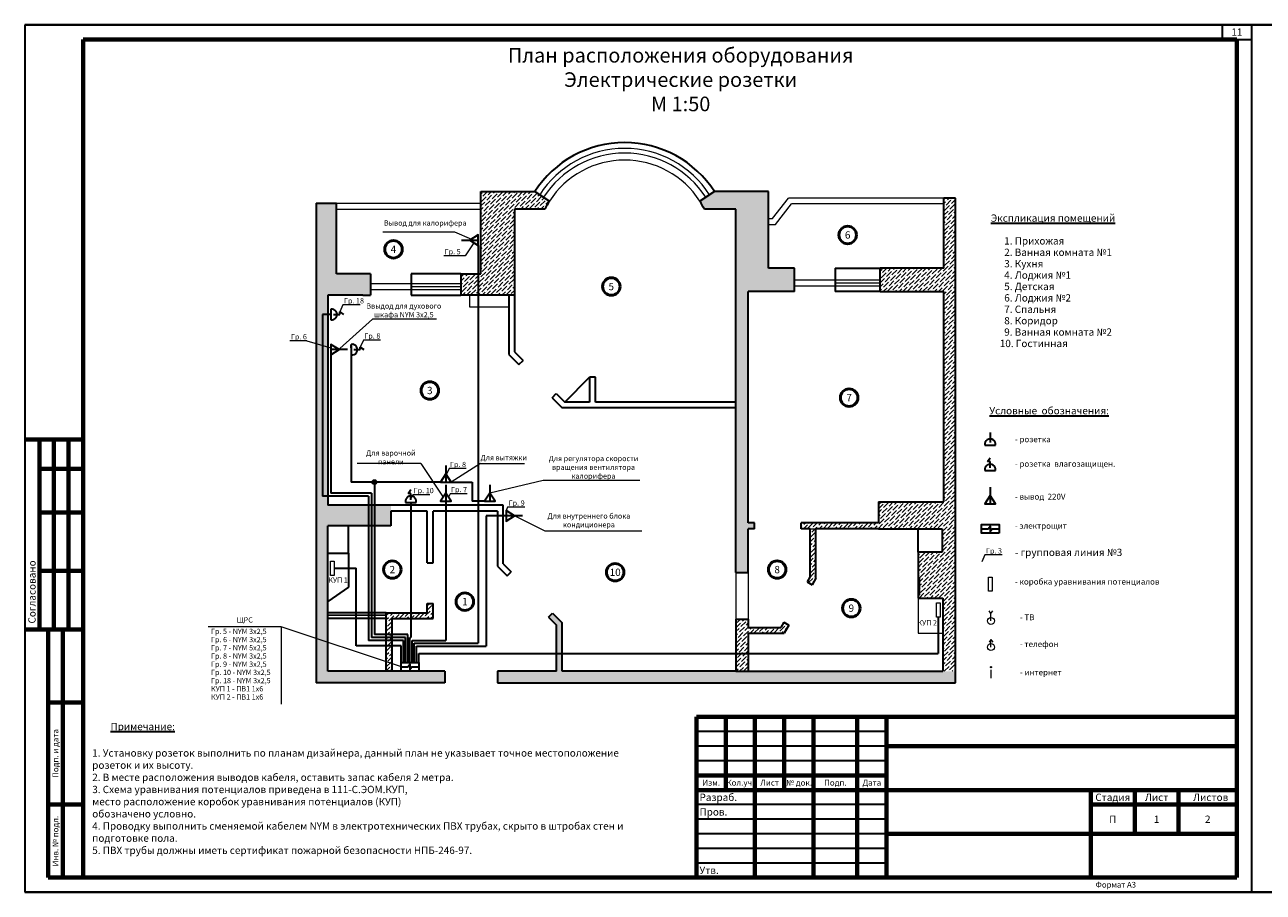
# Model space of a CAD drawing. Units: millimetres. Extents: x 2050691 to 7590786, y -964990 to 484464.
# Drawn here: x 4990305 to 5032705, y -842182 to -812482 of the extents above; entities that cross this region are included whole.
import ezdxf
from ezdxf.enums import TextEntityAlignment as Align

# ---------------------------------------------------------------- set-up
doc = ezdxf.new("R2010")
doc.units = ezdxf.units.MM
doc.linetypes.add('ACAD_ISO02W100', pattern=[15, 12, -3])
doc.layers.get('0').update_dxf_attribs({"lineweight": 50})
for name, color, linetype, lineweight in [('Electric power4', 3, 'Continuous', 30), ('защ.проводники', 84, 'ACAD_ISO02W100', 30), ('перег.', 7, 'Continuous', 30), ('стекло', 160, 'Continuous', 5), ('стены', 7, 'Continuous', 25), ('стены-1', 7, 'Continuous', 30), ('текст', 7, 'Continuous', 30), ('Форматка', 7, 'Continuous', 30), ('Шкаф', 30, 'Continuous', 30), ('шштриховка', 252, 'Continuous', 9), ('электрика', 7, 'Continuous', 18)]:
    doc.layers.add(name, color=color, linetype=linetype, lineweight=lineweight)
doc.layers.add('Lines', color=7, linetype='Continuous')
doc.styles.add('Arial', font='arial.ttf')
doc.styles.add('E', font='times.ttf', dxfattribs={"height": 250})
doc.styles.get("Standard").update_dxf_attribs({"font": 'arial.ttf'})
pattern_1 = [(45, (-5144623.44, 979807.79), (50.5139407, 185.2177825), [238.125, -47.625, 0, -47.625])]

# ---------------------------------------------------------------- blocks, each defined once
blk = doc.blocks.new('точка')
at = {"layer": 'Electric power4', "lineweight": 13, "ltscale": 10}
h = blk.add_hatch(color=256, dxfattribs=at)
edge = h.paths.add_edge_path()
edge.add_arc((0, 0), 80, 0, 360)
blk.add_circle((0, 0), 80, dxfattribs=at)
blk = doc.blocks.new('розетка влагост.')
at = {"layer": 'Electric power4', "lineweight": 35, "ltscale": 10}
for p, q in [((-90, 310), (0, 437)), ((-180, 0), (180, 0)), ((0, 310), (-90, 310)), ((0, 86), (0, 310))]:
    blk.add_line(p, q, dxfattribs=at)
blk.add_arc((0, 34), 183, 349.1791, 190.8209, dxfattribs=at)
blk = doc.blocks.new('розетка')
at = {"layer": 'Electric power4', "lineweight": 35, "ltscale": 10}
for p, q in [((0, 437), (0, 86)), ((-180, 0), (180, 0))]:
    blk.add_line(p, q, dxfattribs=at)
blk.add_arc((0, 34), 183, 349.1791, 190.8209, dxfattribs=at)
blk = doc.blocks.new('интернет')
at = {"layer": 'электрика'}
blk.add_line((0, 145), (0, 0), dxfattribs=at)
blk.add_circle((0, 189), 10, dxfattribs=at)
blk = doc.blocks.new('телефон')
at = {"layer": 'электрика'}
for p, q in [((0, 129), (-30, 86)), ((0, 129), (30, 86)), ((0, 0), (0, 129))]:
    blk.add_line(p, q, dxfattribs=at)
blk.add_circle((0, 0), 60, dxfattribs=at)
blk = doc.blocks.new('t')
at = {"layer": 'электрика'}
for p, q in [((0, 129), (-30, 171)), ((0, 129), (30, 171)), ((0, 0), (0, 129))]:
    blk.add_line(p, q, dxfattribs=at)
blk.add_circle((0, 0), 60, dxfattribs=at)

msp = doc.modelspace()

# ---------------------------------------------------------------- hatches: boundary and pattern name
at = {"layer": 'шштриховка', "lineweight": 13, "ltscale": 10}
h = msp.add_hatch(dxfattribs=at)
h.set_pattern_fill('ANSI36', color=256, scale=30, style=0)
h.set_pattern_definition(pattern_1)
h.paths.add_polyline_path([(5007072.935, -818794.698), (5008112.314, -818794.698, -0.025965862), (5008269.867, -818519.147), (5007765.156, -818194.698), (5005922.314, -818194.698), (5005922.314, -821014.698), (5005232.935, -821014.698), (5005232.935, -821744.709), (5007072.935, -821744.709)])
h = msp.add_hatch(dxfattribs=at)
h.set_pattern_fill('ANSI36', color=256, scale=30, style=0)
h.set_pattern_definition(pattern_1)
h.paths.add_polyline_path([(5015072.314, -821614.698), (5016662.314, -821614.698), (5016662.314, -820814.698), (5015762.314, -820814.698), (5015762.314, -818194.698), (5013919.472, -818194.698), (5013414.761, -818519.147, -0.025965862), (5013572.314, -818794.698), (5014652.314, -818794.698), (5014652.314, -831234.698), (5015072.314, -831234.698), (5015072.314, -829734.698), (5015282.314, -829734.698), (5015282.314, -829534.698), (5015072.314, -829534.698)])
at = {"layer": 'шштриховка', "lineweight": 9}
h = msp.add_hatch(dxfattribs=at)
h.set_pattern_fill('ANSI36', color=256, scale=30, style=0)
h.set_pattern_definition([(45, (3832835.61, -1182553.09), (50.513941, 185.2177825), [238.125, -47.625, 0, -47.625])])
h.paths.add_polyline_path([(5004682.314, -835014.698), (5000282.935, -835014.698), (5000282.935, -818594.698), (5000982.314, -818594.698), (5000982.314, -818794.698), (5000982.314, -821014.698), (5002142.935, -821014.698), (5002142.935, -821744.709), (5001882.935, -821744.709), (5000682.935, -821744.709), (5000682.935, -828934.709), (5002842.935, -828934.709), (5002842.935, -829634.709), (5000682.935, -829634.709), (5000682.935, -834614.698), (5004682.314, -834614.698)])
at = {"layer": 'шштриховка', "lineweight": 13, "ltscale": 10}
h = msp.add_hatch(dxfattribs=at)
h.set_pattern_fill('ANSI36', color=256, scale=30, style=0)
h.set_pattern_definition(pattern_1)
h.paths.add_polyline_path([(5022172.314, -818414.698), (5021772.314, -818414.698), (5021772.314, -818614.698), (5021772.314, -820814.698), (5019592.314, -820814.698), (5019592.314, -821614.698), (5021772.314, -821614.698), (5022172.314, -821614.698)])
h = msp.add_hatch(dxfattribs=at)
h.set_pattern_fill('ANSI36', color=256, scale=30, style=0)
h.set_pattern_definition(pattern_1)
h.paths.add_polyline_path([(5022172.314, -821614.698), (5021772.314, -821614.698), (5021772.314, -828814.698), (5022172.314, -828814.698)])
h = msp.add_hatch(dxfattribs=at)
h.set_pattern_fill('ANSI36', color=256, scale=30, style=0)
h.set_pattern_definition(pattern_1)
h.paths.add_polyline_path([(5016882.314, -829534.698), (5019532.314, -829534.698), (5019532.314, -828814.698), (5022172.314, -828814.698), (5022172.314, -829734.698), (5016882.314, -829734.698)])
h = msp.add_hatch(dxfattribs=at)
h.set_pattern_fill('ANSI36', color=256, scale=30, style=0)
h.set_pattern_definition(pattern_1)
h.paths.add_polyline_path([(5017392.314, -829734.698), (5017192.314, -829734.698), (5017192.314, -831374.698), (5017090.019, -831551.877), (5017176.622, -831601.877), (5017263.224, -831651.877), (5017392.314, -831428.287)])
h = msp.add_hatch(dxfattribs=at)
h.set_pattern_fill('ANSI36', color=256, scale=30, style=0)
h.set_pattern_definition(pattern_1)
h.paths.add_polyline_path([(5022172.314, -829734.698), (5021712.314, -829734.698), (5021712.314, -830534.698), (5020892.314, -830534.698), (5020892.314, -831414.698), (5020932.314, -831414.698), (5020932.314, -832014.698), (5020892.314, -832014.698), (5020892.314, -832114.698), (5021732.314, -832114.698), (5021732.314, -834614.698), (5022172.314, -834614.698)])
at = {"layer": 'шштриховка', "lineweight": 9}
h = msp.add_hatch(dxfattribs=at)
h.set_pattern_fill('ANSI36', color=256, scale=30, style=0)
h.set_pattern_definition([(45, (3832835.61, -1135334.67), (50.513941, 185.2177825), [238.125, -47.625, 0, -47.625])])
h.paths.add_polyline_path([(5004282.314, -832301.715), (5004182.314, -832301.715), (5004082.314, -832301.715), (5004082.314, -832614.698), (5002683.21, -832614.698), (5002683.21, -834614.698), (5002883.21, -834614.698), (5002883.21, -832814.698), (5004282.314, -832814.698)])
at = {"layer": 'шштриховка', "lineweight": 13, "ltscale": 10}
h = msp.add_hatch(dxfattribs=at)
h.set_pattern_fill('ANSI36', color=256, scale=30, style=0)
h.set_pattern_definition(pattern_1)
h.paths.add_polyline_path([(5022172.314, -835014.698), (5022172.314, -834614.698), (5021732.314, -834614.698), (5014652.314, -834614.698), (5008706.932, -834614.698), (5008706.932, -832956.331), (5008373.076, -832622.475), (5008231.655, -832763.896), (5008506.932, -833039.174), (5008506.932, -834614.698), (5006492.314, -834614.698), (5006492.314, -835014.698)])
h = msp.add_hatch(dxfattribs=at)
h.set_pattern_fill('ANSI36', color=256, scale=30, style=0)
h.set_pattern_definition(pattern_1)
h.paths.add_polyline_path([(5014652.314, -834614.698), (5015072.314, -834614.698), (5015072.314, -833314.698), (5016303.195, -833314.698), (5016463.224, -833037.518), (5016290.019, -832937.518), (5016187.725, -833114.698), (5015072.314, -833114.698), (5015072.314, -832834.698), (5014652.314, -832834.698)])

# ---------------------------------------------------------------- linework, layer by layer
at = {"color": 7}
for centre in [(5018476.535, -819679.194), (5002926.832, -820168.632), (5010384.664, -821444.996), (5004171.214, -825004.005), (5018527.121, -825247.378), (5002888.05, -831135.393), (5010517.348, -831226.712), (5016063.346, -831134.701), (5005371.339, -832233.586), (5018601.928, -832456.107)]:
    msp.add_circle(centre, 299.231, dxfattribs=at)
at = {"layer": 'Electric power4', "lineweight": 35, "ltscale": 10}
for p, q in [((5005256.093, -819857.72, -35875.273), (5005822.314, -819857.72, -35875.273)), ((5005822.314, -820037.72, -35875.273), (5005822.314, -833658.835, -35875.273)), ((5000782.935, -822401.451, -35875.273), (5000494.623, -822401.451, -35875.273)), ((5000494.623, -822401.451, -35875.273), (5000494.623, -828620.874, -35875.273)), ((5001349.154, -823604.708, -71750.547), (5000782.933, -823604.708, -71750.547)), ((5000782.935, -823784.709, -35875.273), (5000782.935, -828520.874, -35875.273)), ((5001480.663, -823544.709, -35875.273), (5001480.663, -823424.709, -35875.273)), ((5001480.663, -823784.709, -35875.273), (5001480.663, -828138.88, -35875.273)), ((5004722.935, -827572.66, -35875.273), (5004722.935, -828138.88, -35875.273)), ((5004542.935, -828138.88, -35875.273), (5001480.663, -828138.88, -35875.273)), ((5002275.609, -828138.88, -35875.273), (5002275.609, -833358.835, -35875.273)), ((5004722.935, -828231.862, -35875.273), (5004722.935, -828798.083, -35875.273)), ((5004902.935, -828138.88, -35875.273), (5005622.639, -828138.88, -35875.273)), ((5005622.639, -828138.88, -35875.273), (5005622.639, -828798.083, -35875.273)), ((5006227.193, -828231.862, -35875.273), (5006227.193, -828798.083, -35875.273)), ((5023358.651, -828315.499), (5023358.651, -828881.719)), ((5002075.609, -828620.874, -35875.273), (5000494.623, -828620.874, -35875.273)), ((5002175.609, -828520.874, -35875.273), (5000782.935, -828520.874, -35875.273)), ((5002075.609, -828620.874, -35875.273), (5002075.609, -833558.835, -35875.273)), ((5002175.609, -828520.874, -35875.273), (5002175.609, -833458.835, -35875.273)), ((5003522.935, -828834.709, -35875.273), (5003522.935, -833458.835, -35875.273)), ((5004722.935, -828798.083, -35875.273), (5004722.935, -833558.835, -35875.273)), ((5006047.193, -828798.083, -35875.273), (5005622.639, -828798.083, -35875.273)), ((5006783.585, -829295.271, -35875.273), (5006095.687, -829295.271, -35875.273)), ((5006095.687, -829295.271, -35875.273), (5006095.687, -833758.835, -35875.273)), ((5007349.806, -829295.271, -35875.273), (5006783.585, -829295.271, -35875.273)), ((5003266.851, -833558.835, -35875.273), (5002075.609, -833558.835, -35875.273)), ((5003341.851, -833458.835, -35875.273), (5002175.609, -833458.835, -35875.273)), ((5003416.851, -833358.835, -35875.273), (5002275.609, -833358.835, -35875.273)), ((5003266.851, -834314.698, -35875.273), (5003266.851, -833558.835, -35875.273)), ((5003341.851, -834314.698, -35875.273), (5003341.851, -833458.835, -35875.273)), ((5003416.851, -834314.698, -35875.273), (5003416.851, -833358.835, -35875.273)), ((5003491.851, -834314.698, -35875.273), (5003491.851, -833458.835, -35875.273)), ((5003491.851, -833458.835, -35875.273), (5003522.935, -833458.835, -35875.273)), ((5003566.851, -834314.698, -35875.273), (5003566.851, -833558.835, -35875.273)), ((5003566.851, -833558.835, -35875.273), (5004722.935, -833558.835, -35875.273)), ((5003641.851, -833658.835, -35875.273), (5005822.314, -833658.835, -35875.273)), ((5003641.851, -834314.698, -35875.273), (5003641.851, -833658.835, -35875.273)), ((5003716.851, -834314.698, -35875.273), (5003716.851, -833758.835, -35875.273)), ((5003716.851, -833758.835, -35875.273), (5006095.687, -833758.835, -35875.273))]:
    msp.add_line(p, q, dxfattribs=at)
for points, elevation in [([(5005539.204, -819857.72), (5005822.314, -820037.72), (5005822.314, -819677.72), (5005539.204, -819857.72)], -35875.273), ([(5001066.044, -823604.708), (5000782.933, -823424.708), (5000782.933, -823784.708), (5001066.044, -823604.708)], -71750.547), ([(5004722.935, -827855.77), (5004542.935, -828138.88), (5004902.935, -828138.88), (5004722.935, -827855.77)], -35875.273), ([(5004722.935, -828514.973), (5004542.935, -828798.083), (5004902.935, -828798.083), (5004722.935, -828514.973)], -35875.273), ([(5006227.193, -828514.973), (5006047.193, -828798.083), (5006407.193, -828798.083), (5006227.193, -828514.973)], -35875.273), ([(5007066.696, -829295.271), (5006783.585, -829115.271), (5006783.585, -829475.271), (5007066.696, -829295.271)], -35875.273)]:
    msp.add_lwpolyline(points, dxfattribs=dict(at, elevation=elevation))
msp.add_lwpolyline([(5023358.651, -828598.609), (5023178.651, -828881.719), (5023538.651, -828881.719), (5023358.651, -828598.609)], dxfattribs=at)
at = {"layer": 'Lines', "lineweight": 5}
for p, q in [((5002562.471, -819567.057, -17937.637), (5005012.873, -819567.057, -17937.637)), ((5005012.873, -819567.057, -17937.637), (5005602.035, -819817.772, -35875.273)), ((5005680.759, -819947.72, -35875.273), (5005382.855, -820394.113, -35994.06)), ((5005382.855, -820394.113, -35994.06), (5004651.232, -820394.113, -35994.06)), ((5001199.367, -822073.78, -35875.273), (5001092.813, -822311.451, -35875.273)), ((5001783.421, -822073.78, -35875.273), (5001199.367, -822073.78, -35875.273)), ((5002213.078, -822559.224, -35875.273), (5000971.676, -823664.709, -71750.547)), ((5004397.156, -822559.224, -35875.273), (5002213.078, -822559.224, -35875.273)), ((4999964.95, -823306.048, -35875.273), (4999380.896, -823306.048, -35875.273)), ((4999964.95, -823306.048, -35875.273), (5000782.935, -823544.709, -35875.273)), ((5001897.095, -823277.039, -35875.273), (5001790.541, -823514.709, -35875.273)), ((5002481.149, -823277.039, -35875.273), (5001897.095, -823277.039, -35875.273)), ((5003866.082, -827503.857), (5001682.003, -827503.857)), ((5003866.082, -827503.857), (5004632.935, -828656.528, -35875.273)), ((5005902.429, -827503.857), (5004902.935, -828138.88, -35875.273)), ((5005902.429, -827503.857), (5007412.893, -827503.857)), ((5004829.489, -827678.088, -35875.273), (5004722.935, -827915.758, -35875.273)), ((5005413.543, -827678.088, -35875.273), (5004829.489, -827678.088, -35875.273)), ((5008047.064, -828084.765), (5006227.193, -828514.973, -35875.273)), ((5011360.953, -828084.765), (5008047.064, -828084.765)), ((5003586.257, -828571.179, -35875.273), (5003532.98, -828690.014, -35875.273)), ((5004170.311, -828571.179, -35875.273), (5003586.257, -828571.179, -35875.273)), ((5004866.212, -828537.692, -35875.273), (5004812.935, -828656.528, -35875.273)), ((5005450.266, -828537.692, -35875.273), (5004866.212, -828537.692, -35875.273)), ((5006836.862, -828996.435, -35875.273), (5006783.585, -829115.271, -35875.273)), ((5007420.916, -828996.435, -35875.273), (5006836.862, -828996.435, -35875.273)), ((5008119.625, -829825.373), (5007066.696, -829295.271, -35875.273)), ((5011433.515, -829825.373), (5008119.625, -829825.373)), ((5023177.285, -830635.804, -35875.273), (5023070.731, -830873.475, -35875.273)), ((5023761.339, -830635.804, -35875.273), (5023177.285, -830635.804, -35875.273)), ((4999085.105, -833099.385, -17938.293), (4996588.442, -833099.385, -17938.293)), ((5003205.44, -834464.698, -35875.273), (4999085.105, -833099.385, -17938.293)), ((4999085.105, -833099.385, -17938.293), (4999085.105, -835739.708, -17938.293))]:
    msp.add_line(p, q, dxfattribs=at)
at = {"layer": 'защ.проводники', "color": 30, "linetype": 'Continuous', "lineweight": 20}
for points in [[(5000775.623, -830850.726), (5000902.761, -830850.726), (5000902.761, -831333.684), (5000775.623, -831333.684)], [(5023295.082, -831394.288), (5023422.221, -831394.288), (5023422.221, -831877.246), (5023295.082, -831877.246)], [(5021513.266, -832277.308), (5021640.405, -832277.308), (5021640.405, -832760.266), (5021513.266, -832760.266)]]:
    msp.add_lwpolyline(points, close=True, dxfattribs=at)
at = {"layer": 'перег.', "lineweight": 30, "ltscale": 10}
for p, q in [((5005922.314, -818194.698, -35875.273), (5007765.156, -818194.698, -35875.273)), ((5008112.314, -818794.698, -35875.273), (5007072.935, -818794.698, -35875.273)), ((5014652.314, -831234.698, -35875.273), (5014652.314, -818794.698, -35875.273)), ((5016662.314, -821614.698, -35875.273), (5015072.314, -821614.698, -35875.273)), ((5014652.314, -832834.698, -35875.273), (5014652.314, -834614.698, -35875.273))]:
    msp.add_line(p, q, dxfattribs=at)
at = {"layer": 'перег.', "lineweight": 13, "ltscale": 10}
for p, q in [((5014652.314, -831234.698, -35875.273), (5014652.314, -832834.698, -35875.273)), ((5015072.314, -831234.698, -35875.273), (5015072.314, -832834.698, -35875.273))]:
    msp.add_line(p, q, dxfattribs=at)
at = {"layer": 'стекло', "lineweight": 13}
for p, q in [((5000982.314, -818594.698, -35875.273), (5005922.314, -818594.698, -35875.273)), ((5015905.107, -819114.698, -35875.273), (5016455.107, -818414.698, -35875.273)), ((5016002.314, -819314.698, -35875.273), (5016552.314, -818614.698, -35875.273)), ((5021772.314, -818414.698, -35875.273), (5016455.107, -818414.698, -35875.273)), ((5021772.314, -818614.698, -35875.273), (5016552.314, -818614.698, -35875.273)), ((5000982.314, -818794.698, -35875.273), (5005922.314, -818794.698, -35875.273)), ((5015762.314, -819114.698, -35875.273), (5015905.107, -819114.698, -35875.273)), ((5015762.314, -819314.698, -35875.273), (5016002.314, -819314.698, -35875.273)), ((5016662.314, -821214.698, -35875.273), (5019592.314, -821214.698, -35875.273)), ((5002142.935, -821344.709, -35875.273), (5005232.935, -821344.709, -35875.273)), ((5002142.935, -821544.709, -35875.273), (5005232.935, -821544.709, -35875.273)), ((5003532.935, -821444.709, -35875.273), (5005232.935, -821444.709, -35875.273)), ((5016662.314, -821414.698, -35875.273), (5019592.314, -821414.698, -35875.273)), ((5018052.314, -821314.698, -35875.273), (5019592.314, -821314.698, -35875.273))]:
    msp.add_line(p, q, dxfattribs=at)
at = {"layer": 'стекло', "lineweight": 13, "elevation": -35875.273}
msp.add_lwpolyline([(5000682.935, -832699.892), (5002683.21, -832699.892), (5002683.21, -832699.892), (5000682.935, -832699.892)], close=True, dxfattribs=at)
at = {"layer": 'стекло', "lineweight": 13}
for radius in [3458.125, 3298.125]:
    msp.add_arc((5010842.314, -820172.823, -35875.273), radius, 32.7345958, 147.2654042, dxfattribs=at)
at = {"layer": 'стены', "lineweight": 30}
for p, q in [((5005922.314, -821014.698, -35875.273), (5005922.314, -818194.698, -35875.273)), ((5007765.156, -818194.698, -35875.273), (5008269.867, -818519.147, -35875.273)), ((5013919.472, -818194.698, -35875.273), (5013414.761, -818519.147, -35875.273)), ((5015762.314, -818194.698, -35875.273), (5013919.472, -818194.698, -35875.273)), ((5015762.314, -820814.698, -35875.273), (5015762.314, -818194.698, -35875.273)), ((5000282.935, -818594.698, -35875.273), (5000982.314, -818594.698, -35875.273)), ((5000282.935, -818594.698, -35875.273), (5000282.935, -835014.698, -35875.273)), ((5000982.314, -818794.698, -35875.273), (5000982.314, -818594.698, -35875.273)), ((5022172.314, -818414.698, -35875.273), (5021772.314, -818414.698, -35875.273)), ((5021772.314, -818614.698, -35875.273), (5021772.314, -818414.698, -35875.273)), ((5021772.314, -820814.698, -35875.273), (5021772.314, -818614.698, -35875.273)), ((5022172.314, -835014.698, -35875.273), (5022172.314, -818414.698, -35875.273)), ((5000982.314, -821014.698, -35875.273), (5000982.314, -818794.698, -35875.273)), ((5007072.935, -818794.698, -35875.273), (5007072.935, -821744.709, -35875.273)), ((5014652.314, -818794.698, -35875.273), (5013572.314, -818794.698, -35875.273)), ((5016662.314, -820814.698, -35875.273), (5015762.314, -820814.698, -35875.273)), ((5016662.314, -821614.698, -35875.273), (5016662.314, -820814.698, -35875.273)), ((5018052.314, -820814.698, -35875.273), (5018052.314, -821614.698, -35875.273)), ((5018052.314, -820814.698, -35875.273), (5019592.314, -820814.698, -35875.273)), ((5021772.314, -820814.698, -35875.273), (5019592.314, -820814.698, -35875.273)), ((5019592.314, -821614.698, -35875.273), (5019592.314, -820814.698, -35875.273)), ((5002142.935, -821014.698, -35875.273), (5000982.314, -821014.698, -35875.273)), ((5002142.935, -821014.698, -35875.273), (5002142.935, -821744.709, -35875.273)), ((5003532.935, -821014.698, -35875.273), (5003532.935, -821744.709, -35875.273)), ((5005232.935, -821014.698, -35875.273), (5003532.935, -821014.698, -35875.273)), ((5005232.935, -821014.698, -35875.273), (5005232.935, -821744.709, -35875.273)), ((5005232.935, -821014.698, -35875.273), (5005922.314, -821014.698, -35875.273)), ((5018052.314, -821214.698, -35875.273), (5018052.314, -821614.698, -35875.273)), ((5015072.314, -829534.698, -35875.273), (5015072.314, -821614.698, -35875.273)), ((5019592.314, -821614.698, -35875.273), (5021772.314, -821614.698, -35875.273)), ((5021772.314, -828814.698, -35875.273), (5021772.314, -821614.698, -35875.273)), ((5001882.935, -821744.709, -35875.273), (5000682.935, -821744.709, -35875.273)), ((5000682.935, -821744.709, -35875.273), (5000682.935, -828934.709, -35875.273)), ((5001882.935, -821744.709, -35875.273), (5002142.935, -821744.709, -35875.273)), ((5003532.935, -821744.709, -35875.273), (5005232.935, -821744.709, -35875.273)), ((5007072.935, -821744.709, -35875.273), (5005232.935, -821744.709, -35875.273)), ((5007072.935, -821744.709, -35875.273), (5007072.935, -822044.709, -35875.273)), ((5019532.314, -828814.698, -35875.273), (5019532.314, -829534.698, -35875.273)), ((5019532.314, -828814.698, -35875.273), (5021772.314, -828814.698, -35875.273)), ((5002842.935, -828934.709, -35875.273), (5000682.935, -828934.709, -35875.273)), ((5002842.935, -829634.709, -35875.273), (5000682.935, -829634.709, -35875.273)), ((5000682.935, -834614.698, -35875.273), (5000682.935, -829634.709, -35875.273)), ((5001382.935, -830574.709, -35875.273), (5001382.935, -829634.709, -35875.273)), ((5015072.314, -831234.698, -35875.273), (5015072.314, -829734.698, -35875.273)), ((5019532.314, -829734.698, -35875.273), (5021712.314, -829734.698, -35875.273)), ((5020892.314, -830534.698, -35875.273), (5020892.314, -829734.698, -35875.273)), ((5021712.314, -829734.698, -35875.273), (5021712.314, -830534.698, -35875.273)), ((5000682.935, -830574.709, -35875.273), (5001382.935, -830574.709, -35875.273)), ((5001382.935, -830574.709, -35875.273), (5001382.935, -831734.709, -35875.273)), ((5021712.314, -830534.698, -35875.273), (5020892.314, -830534.698, -35875.273)), ((5020892.314, -830534.698, -35875.273), (5020892.314, -832114.698, -35875.273)), ((5014652.314, -831234.698, -35875.273), (5015072.314, -831234.698, -35875.273)), ((5001382.935, -831734.709, -35875.273), (5000682.935, -832226.041, -35875.273)), ((5020892.314, -832114.698, -35875.273), (5021732.314, -832114.698, -35875.273)), ((5021732.314, -832114.698, -35875.273), (5021732.314, -834614.698, -35875.273)), ((5002683.21, -832614.698, -35875.273), (5000682.935, -832614.698, -35875.273)), ((5002683.21, -832814.698, -35875.273), (5000682.935, -832814.698, -35875.273)), ((5014652.314, -832834.698, -35875.273), (5015072.314, -832834.698, -35875.273)), ((5015072.314, -832834.698, -35875.273), (5015072.314, -833114.698, -35875.273)), ((5015072.314, -833314.698, -35875.273), (5015072.314, -834614.698, -35875.273)), ((5004682.314, -834614.698, -35875.273), (5000682.935, -834614.698, -35875.273)), ((5004682.314, -834614.698, -35875.273), (5004682.314, -835014.698, -35875.273)), ((5008506.932, -834614.698, -35875.273), (5006492.314, -834614.698, -35875.273)), ((5006492.314, -834614.698, -35875.273), (5006492.314, -835014.698, -35875.273)), ((5014652.314, -834614.698, -35875.273), (5008706.932, -834614.698, -35875.273)), ((5014652.314, -834614.698, -35875.273), (5021732.314, -834614.698, -35875.273)), ((5004682.314, -835014.698, -35875.273), (5000282.935, -835014.698, -35875.273)), ((5006492.314, -835014.698, -35875.273), (5022172.314, -835014.698, -35875.273))]:
    msp.add_line(p, q, dxfattribs=at)
at = {"layer": 'стены', "lineweight": 13}
for p, q in [((5020892.314, -832114.698, -35875.273), (5020892.314, -833314.698, -35875.273)), ((5020892.314, -833314.698, -35875.273), (5021732.314, -833314.698, -35875.273))]:
    msp.add_line(p, q, dxfattribs=at)
at = {"layer": 'стены', "lineweight": 9, "elevation": -35875.273}
msp.add_lwpolyline([(5020892.314, -831414.698), (5020932.314, -831414.698), (5020932.314, -832014.698), (5020892.314, -832014.698)], close=True, dxfattribs=at)
at = {"layer": 'стены', "lineweight": 30}
for radius, start, end in [(3658.125, 32.7345958, 147.2654042), (3058.125, 147.2654042, 153.2150045), (3058.125, 26.7849955, 32.7345958)]:
    msp.add_arc((5010842.314, -820172.823, -35875.273), radius, start, end, dxfattribs=at)
at = {"layer": 'стены', "lineweight": 13}
msp.add_arc((5010842.314, -820172.823, -35875.273), 3058.125, 32.7345958, 147.2654042, dxfattribs=at)
at = {"layer": 'стены-1', "lineweight": 30}
for p, q in [((5019592.314, -821614.698, -35875.273), (5018052.314, -821614.698, -35875.273)), ((5006872.935, -821744.709, -35875.273), (5006872.935, -823767.706, -35875.273)), ((5007072.935, -822044.709, -35875.273), (5007072.935, -823684.863, -35875.273)), ((5006872.935, -823767.706, -35875.273), (5007224.248, -824119.019, -35875.273)), ((5007072.935, -823684.863, -35875.273), (5007365.67, -823977.597, -35875.273)), ((5007224.248, -824119.019, -35875.273), (5007365.67, -823977.597, -35875.273)), ((5008789.775, -825401.702, -35875.273), (5009643.244, -824548.234, -35875.273)), ((5009843.244, -824548.234, -35875.273), (5009643.244, -824548.234, -35875.273)), ((5009643.244, -824548.234, -35875.273), (5009643.244, -825401.702, -35875.273)), ((5009843.244, -825401.702, -35875.273), (5009843.244, -824548.234, -35875.273)), ((5008355.619, -825250.389, -35875.273), (5008497.04, -825108.968, -35875.273)), ((5008355.619, -825250.389, -35875.273), (5008706.932, -825601.702, -35875.273)), ((5008497.04, -825108.968, -35875.273), (5008789.775, -825401.702, -35875.273)), ((5009643.244, -825401.702, -35875.273), (5008789.775, -825401.702, -35875.273)), ((5014652.314, -825401.702, -35875.273), (5009843.244, -825401.702, -35875.273)), ((5014652.314, -825601.702, -35875.273), (5008706.932, -825601.702, -35875.273)), ((5006683.585, -828934.709, -35875.273), (5002842.935, -828934.709, -35875.273)), ((5004082.314, -829132.984, -35875.273), (5002842.935, -829132.984, -35875.273)), ((5004082.314, -830901.715, -35875.273), (5004082.314, -829132.984, -35875.273)), ((5006483.585, -829132.984, -35875.273), (5004282.314, -829132.984, -35875.273)), ((5004282.314, -830901.715, -35875.273), (5004282.314, -829132.984, -35875.273)), ((5006483.585, -829132.984, -35875.273), (5006483.585, -831015.827, -35875.273)), ((5006683.585, -830932.984, -35875.273), (5006683.585, -828934.709, -35875.273)), ((5015282.314, -829534.698, -35875.273), (5015072.314, -829534.698, -35875.273)), ((5015282.314, -829734.698, -35875.273), (5015072.314, -829734.698, -35875.273)), ((5015282.314, -829734.698, -35875.273), (5015282.314, -829534.698, -35875.273)), ((5019532.314, -829534.698, -35875.273), (5016882.314, -829534.698, -35875.273)), ((5016882.314, -829734.698, -35875.273), (5016882.314, -829534.698, -35875.273)), ((5017192.314, -829734.698, -35875.273), (5016882.314, -829734.698, -35875.273)), ((5017192.314, -831374.698, -35875.273), (5017192.314, -829734.698, -35875.273)), ((5017392.314, -831428.287, -35875.273), (5017392.314, -829734.698, -35875.273)), ((5019532.314, -829734.698, -35875.273), (5017392.314, -829734.698, -35875.273)), ((5004082.314, -830901.715, -35875.273), (5004282.314, -830901.715, -35875.273)), ((5006483.585, -831015.827, -35875.273), (5006817.441, -831349.683, -35875.273)), ((5006683.585, -830932.984, -35875.273), (5006958.863, -831208.262, -35875.273)), ((5017192.314, -831374.698, -35875.273), (5017090.019, -831551.877, -35875.273)), ((5017392.314, -831428.287, -35875.273), (5017263.224, -831651.877, -35875.273)), ((5017090.019, -831551.877, -35875.273), (5017263.224, -831651.877, -35875.273)), ((5004082.314, -832614.698, -35875.273), (5004082.314, -832301.715, -35875.273)), ((5004082.314, -832301.715, -35875.273), (5004282.314, -832301.715, -35875.273)), ((5004282.314, -832814.698, -35875.273), (5004282.314, -832301.715, -35875.273)), ((5002683.21, -834614.698, -35875.273), (5002683.21, -832614.698, -35875.273)), ((5002683.21, -832614.698, -35875.273), (5004082.314, -832614.698, -35875.273)), ((5008373.076, -832622.475, -35875.273), (5008706.932, -832956.331, -35875.273)), ((5002883.21, -834614.698, -35875.273), (5002883.21, -832814.698, -35875.273)), ((5002883.21, -832814.698, -35875.273), (5004282.314, -832814.698, -35875.273)), ((5008231.655, -832763.896, -35875.273), (5008506.932, -833039.174, -35875.273)), ((5008506.932, -834614.698, -35875.273), (5008506.932, -833039.174, -35875.273)), ((5008706.932, -834614.698, -35875.273), (5008706.932, -832956.331, -35875.273)), ((5015072.314, -833114.698, -35875.273), (5016187.725, -833114.698, -35875.273)), ((5016290.019, -832937.518, -35875.273), (5016187.725, -833114.698, -35875.273)), ((5016290.019, -832937.518, -35875.273), (5016463.224, -833037.518, -35875.273)), ((5016463.224, -833037.518, -35875.273), (5016303.195, -833314.698, -35875.273)), ((5015072.314, -833314.698, -35875.273), (5016303.195, -833314.698, -35875.273))]:
    msp.add_line(p, q, dxfattribs=at)
at = {"layer": 'стены-1', "lineweight": 13, "ltscale": 10}
for p, q in [((5005532.935, -821744.709, -35875.273), (5005532.935, -822144.709, -35875.273)), ((5005532.935, -822144.709, -35875.273), (5006872.935, -822144.709, -35875.273))]:
    msp.add_line(p, q, dxfattribs=at)
at = {"layer": 'стены-1', "lineweight": 30, "ltscale": 10}
for p, q in [((5002842.935, -829132.984, -35875.273), (5002842.935, -829634.709, -35875.273)), ((5006817.441, -831349.683, -35875.273), (5006958.863, -831208.262, -35875.273)), ((5008231.655, -832763.896, -35875.273), (5008373.076, -832622.475, -35875.273))]:
    msp.add_line(p, q, dxfattribs=at)
at = {"layer": 'Форматка'}
for p, q in [((4990304.735, -812481.953), (4990304.735, -842181.953)), ((4990304.735, -812481.953), (5032304.735, -812481.953)), ((5032304.735, -812481.953), (4990304.735, -812481.953)), ((4990304.735, -812481.953), (5032304.735, -812481.953)), ((5031304.735, -812981.953), (5031304.735, -812481.953)), ((5032304.735, -812481.953), (5032304.735, -842181.953)), ((5032304.735, -812481.953), (5074304.735, -812481.953)), ((5074304.735, -812481.953), (5032304.735, -812481.953)), ((5032304.735, -812481.953), (5074304.735, -812481.953)), ((5032304.735, -812481.953), (5032304.735, -842181.953)), ((5031688.1, -812981.953), (5032304.735, -812981.953)), ((5019804.735, -836681.953), (5013304.735, -836681.953)), ((5019804.735, -837181.953), (5013304.735, -837181.953)), ((5019804.735, -837681.953), (5013304.735, -837681.953)), ((5019804.735, -839181.953), (5013304.735, -839181.953)), ((5019804.735, -839681.953), (5013304.735, -839681.953)), ((5019804.735, -840181.953), (5013304.735, -840181.953)), ((5019804.735, -840681.953), (5013304.735, -840681.953)), ((5019804.735, -841181.953), (5013304.735, -841181.953)), ((5032304.735, -842181.953), (4990304.735, -842181.953)), ((4990304.735, -842181.953), (5032304.735, -842181.953)), ((5074304.735, -842181.953), (5032304.735, -842181.953)), ((5032304.735, -842181.953), (5074304.735, -842181.953))]:
    msp.add_line(p, q, dxfattribs=at)
at = {"layer": 'Форматка', "lineweight": 70}
for p, q in [((4992304.735, -841681.953), (4992304.735, -812981.953)), ((4992304.735, -812981.953), (5031804.735, -812981.953)), ((5031804.735, -812981.953), (5031804.735, -841681.953)), ((4990304.735, -826681.953), (4992304.735, -826681.953)), ((4990804.735, -833181.953), (4990804.735, -826681.953)), ((4991304.735, -833181.953), (4991304.735, -826681.953)), ((4991804.735, -833181.953), (4991804.735, -826681.953)), ((4990804.735, -827681.953), (4992304.735, -827681.953)), ((4990804.735, -829181.953), (4992304.735, -829181.953)), ((4990804.735, -831181.953), (4992304.735, -831181.953)), ((4990304.735, -833181.953), (4992304.735, -833181.953)), ((4991104.735, -833181.953), (4991104.735, -841681.953)), ((4991604.735, -833181.953), (4991604.735, -841681.953)), ((4991104.735, -835681.953), (4992304.735, -835681.953)), ((5031804.735, -836181.953), (5013304.735, -836181.953)), ((5013304.735, -836181.953), (5013304.735, -841681.953)), ((5014304.735, -836181.953), (5014304.735, -838681.953)), ((5015304.735, -836181.953), (5015304.735, -841681.953)), ((5016304.735, -836181.953), (5016304.735, -838681.953)), ((5017304.735, -836181.953), (5017304.735, -841681.953)), ((5018804.735, -836181.953), (5018804.735, -841681.953)), ((5019804.735, -836181.953), (5019804.735, -841681.953)), ((5031804.735, -841681.953), (5031804.735, -836181.953)), ((5031804.735, -837181.953), (5019804.735, -837181.953)), ((5019804.735, -838181.953), (5013304.735, -838181.953)), ((5019804.735, -838681.953), (5013304.735, -838681.953)), ((5031804.735, -838681.953), (5019804.735, -838681.953)), ((5026804.735, -838681.953), (5026804.735, -841681.953)), ((5028304.735, -838681.953), (5028304.735, -840181.953)), ((5029804.735, -838681.953), (5029804.735, -840181.953)), ((4991104.735, -839181.953), (4992304.735, -839181.953)), ((5031804.735, -839181.953), (5026804.735, -839181.953)), ((5031804.735, -840181.953), (5019804.735, -840181.953)), ((4991104.735, -841681.953), (4992304.735, -841681.953)), ((5031804.735, -841681.953), (4992304.735, -841681.953)), ((5013304.735, -841681.953), (5031804.735, -841681.953))]:
    msp.add_line(p, q, dxfattribs=at)
at = {"layer": 'Шкаф', "lineweight": 30, "ltscale": 10}
for p, q in [((5000902.761, -831092.205), (5001651.529, -831092.205, -35875.273)), ((5001651.529, -833749.406, -35875.273), (5001651.529, -831092.205, -35875.273)), ((5021576.836, -832760.266), (5021576.836, -834003.662, -35875.273)), ((5003191.851, -833749.406, -35875.273), (5001651.529, -833749.406, -35875.273)), ((5003191.851, -834314.698, -35875.273), (5003191.851, -833749.406, -35875.273)), ((5003791.851, -834314.698, -35875.273), (5003791.851, -834003.662, -35875.273)), ((5003791.851, -834003.662, -35875.273), (5021576.836, -834003.662, -35875.273))]:
    msp.add_line(p, q, dxfattribs=at)
msp.add_lwpolyline([(5023658.651, -829890.09), (5023058.651, -829890.09), (5023058.651, -829590.09), (5023658.651, -829590.09)], close=True, dxfattribs=at)
msp.add_lwpolyline([(5023058.651, -829740.09), (5023291.213, -829740.09), (5023358.651, -829652.526), (5023358.651, -829831.787), (5023423.991, -829740.09), (5023658.651, -829740.09), (5023658.651, -829740.09)], dxfattribs=at)
at = {"layer": 'Шкаф', "lineweight": 30, "ltscale": 10, "elevation": -35875.273}
msp.add_lwpolyline([(5003791.851, -834614.698), (5003191.851, -834614.698), (5003191.851, -834314.698), (5003791.851, -834314.698)], close=True, dxfattribs=at)
msp.add_lwpolyline([(5003191.851, -834464.698), (5003424.413, -834464.698), (5003491.851, -834377.133), (5003491.851, -834556.394), (5003557.19, -834464.698), (5003791.851, -834464.698), (5003791.851, -834464.698)], dxfattribs=at)
at = {"layer": 'шштриховка', "lineweight": 13, "ltscale": 10}
msp.add_line((5017192.314, -829734.698, -35875.273), (5017392.314, -829734.698, -35875.273), dxfattribs=at)

# ---------------------------------------------------------------- block references
at = {"layer": 'Electric power4', "lineweight": 13}
msp.add_blockref('точка', (5002275.609, -828138.88, -35875.273), dxfattribs=at)
at = {"layer": 'электрика', "rotation": 270}
for p in [(5000782.935, -822401.451, -35875.273), (5001480.663, -823604.709, -35875.273)]:
    msp.add_blockref('розетка влагост.', p, dxfattribs=at)
at = {"layer": 'электрика'}
for name, p in [('розетка', (5023358.651, -826873.677)), ('розетка влагост.', (5023358.651, -827741.646)), ('розетка влагост.', (5003522.935, -828834.709, -35875.273))]:
    msp.add_blockref(name, p, dxfattribs=at)
at = {"layer": 'электрика', "lineweight": 30, "xscale": 2, "yscale": 2, "zscale": 2}
msp.add_blockref('t', (5023381.969, -832893.166), dxfattribs=at)
at = {"layer": 'электрика', "xscale": 2, "yscale": 2, "zscale": 2}
for name, p in [('телефон', (5023381.969, -833788.553)), ('интернет', (5023381.969, -834854.924))]:
    msp.add_blockref(name, p, dxfattribs=at)

# ---------------------------------------------------------------- texts
at = {"style": 'Arial'}
for s, height, p in [('Изм.', 200, (5013804.735, -838431.953)), ('Кол.уч.', 200, (5014804.735, -838431.953)), ('Лист', 200, (5015804.735, -838431.953)), ('№ док.', 200, (5016814.915, -838431.953)), ('Подп.', 200, (5018054.735, -838431.953)), ('Дата', 200, (5019304.735, -838431.953)), ('Стадия', 250, (5027554.735, -838931.953)), ('Лист', 250, (5029054.735, -838931.953)), ('Листов', 250, (5030904.735, -838931.953)), ('П', 250, (5027554.735, -839681.953)), ('1', 250, (5029054.735, -839681.953)), ('2', 250, (5030804.735, -839681.953))]:
    msp.add_text(s, height=height, dxfattribs=at).set_placement(p, align=Align.MIDDLE_CENTER)
for s, height, style, p in [('Разраб.', 250, 'Arial', (5013404.735, -838931.953)), ('Пров.', 250, 'Arial', (5013404.735, -839431.953)), ('Утв.', 250, 'Arial', (5013404.735, -841431.953)), ('Формат А3', 194.7041, 'E', (5026963.942, -841925.333))]:
    msp.add_text(s, height=height, dxfattribs=dict(style=style)).set_placement(p, align=Align.MIDDLE_LEFT)
at = {"layer": 'текст', "style": 'Arial'}
for s, p in [('11', (5031804.735, -812731.953)), ('6', (5018476.535, -819679.194, -35875.273)), ('4', (5002926.832, -820168.632, -35875.273)), ('5', (5010384.664, -821444.996, -35875.273)), ('3', (5004171.214, -825004.005, -35875.273)), ('7', (5018527.121, -825247.378, -35875.273)), ('2', (5002888.05, -831135.393, -35875.273)), ('8', (5016063.346, -831134.701, -35875.273)), ('10', (5010517.348, -831226.712, -35875.273)), ('1', (5005371.339, -832233.586, -35875.273)), ('9', (5018601.928, -832456.107, -35875.273))]:
    msp.add_text(s, height=250, dxfattribs=at).set_placement(p, align=Align.MIDDLE_CENTER)
for s, p in [('Гр. 5', (5004679.891, -820398.466, -35994.06)), ('Гр. 18', (5001233.123, -822078.133, -35875.273)), ('Гр. 6', (4999414.652, -823310.402, -35875.273)), ('Гр. 8', (5001930.851, -823281.392, -35875.273)), ('Гр. 8', (5004863.245, -827682.441, -35875.273)), ('Гр. 10', (5003620.013, -828575.532, -35875.273)), ('Гр. 7', (5004899.968, -828542.046, -35875.273)), ('Гр. 9', (5006870.618, -829000.788, -35875.273)), ('Гр. 3', (5023211.041, -830640.157, -35875.273)), ('КУП 1', (5000696.869, -831639.829, -71750.547)), ('КУП 2', (5020866.181, -833103.061, -71750.547))]:
    msp.add_text(s, height=180, dxfattribs=at).set_placement(p, align=Align.BOTTOM_LEFT)
msp.add_text('Согласовано', height=250, rotation=90, dxfattribs=at).set_placement((4990754.735, -832981.953), align=Align.BOTTOM_LEFT)
msp.add_text('ЩРС', height=180, dxfattribs=at).set_placement((4997836.773, -833004.352, -17938.293), align=Align.BOTTOM_CENTER)
for s, p in [('Подп. и дата', (4991354.735, -837431.953)), ('Инв. № подл.', (4991354.735, -840431.953))]:
    msp.add_text(s, height=200, rotation=90, dxfattribs=at).set_placement(p, align=Align.MIDDLE_CENTER)
for s, insert, char_height, width, attachment_point in [('План расположения оборудования\\PЭлектрические розетки\\PМ 1:50', (5012759.756, -814423.721), 500, 12452.33354, 5), ('Вывод для калорифера', (5004015.984, -819290.666, -71750.547), 180, 2882.5651, 5), ('Ввыдод для духового шкафа NYM 3x2,5', (5003283.863, -822282.884, -35875.273), 180, 2625.39322, 5), ('{\\Ftxt|c204;\\LУсловные  обозначения:}', (5023329.271, -825570.823, 35875.273), 250, 5863.96447, 1), ('Для варочной панели ', (5002837.141, -827317.266), 180, 2584.85755, 5), ('Для вытяжки', (5006702.686, -827327.8), 180, 1995.68129, 5), ('Для регулятора скорости вращения вентилятора калорифера ', (5009776.128, -827654.89), 180, 3082.73372, 5), ('Для внутреннего блока кондиционера', (5009618.149, -829472.699), 180, 3145.08147, 5), ('{\\Ftxt|c204;\\LПримечание:}', (4993240.964, -836383.478, 35875.273), 250, 19038.99354, 1), ('1. Установку розеток выполнить по планам дизайнера, данный план не указывает точное местоположение     ^J    розеток и их высоту.\\P2. В месте расположения выводов кабеля, оставить запас кабеля 2 метра.\\P3. Схема уравнивания потенциалов приведена в 111-С.ЭОМ.КУП, \\P    место расположение коробок уравнивания потенциалов (КУП)\\P    обозначено условно.\\P4. Проводку выполнить сменяемой кабелем NYM в электротехнических ПВХ трубах, скрыто в штробах стен и ^J    подготовке пола.\\P5. ПВХ трубы должны иметь сертификат пожарной безопасности НПБ-246-97.', (4992614.663, -837288.752), 250, 18495.0202, 1)]:
    msp.add_mtext(s, dxfattribs=dict(at, insert=insert, char_height=char_height, width=width, attachment_point=attachment_point))
at = {"layer": 'текст', "attachment_point": 1, "line_spacing_factor": 0.93633, "style": 'Arial'}
for s, insert, char_height, width in [('{\\LЭкспликация помещений\\P}\\P      1. Прихожая\\P      2. Ванная комната №1\\P      3. Кухня\\P      4. Лоджия №1\\P      5. Детская\\P      6. Лоджия №2 \\P      7. Спальня\\P      8. Коридор\\P      9. Ванная комната №2\\P    10. Гостинная\\P\\P\\P\\P      ', (5023379.135, -818975.796), 250, 5135.20511), ('Гр. 5 - NYM 3х2,5\\PГр. 6 - NYM 3х2,5\\PГр. 7 - NYM 5х2,5\\PГр. 8 - NYM 3х2,5\\PГр. 9 - NYM 3х2,5\\PГр. 10 - NYM 3х2,5\\PГр. 18 - NYM 3х2,5\\PКУП 1 - ПВ1 1х6\\PКУП 2 - ПВ1 1х6', (4996680.553, -833160.147, -17938.293), 180, 2404.55259)]:
    msp.add_mtext(s, dxfattribs=dict(at, insert=insert, char_height=char_height, width=width))
at = {"layer": 'электрика', "char_height": 250, "attachment_point": 1}
for s, insert, width in [('{\\H0.8x;- розетка  }', (5024204.128, -826575.516, 35875.273), 4114.28941), ('{\\H0.8x;- розетка  влагозащищен.}', (5024204.128, -827415.569, 35875.273), 4114.28941), ('{\\H0.8x;- вывод  220V}', (5024204.128, -828537.737, 35875.273), 4114.28941), ('{\\H0.8x;- электрощит}', (5024204.128, -829538.366, 35875.273), 4114.28941), ('- групповая линия №3', (5024204.128, -830420.984, 35875.273), 4114.28941), ('{\\H0.8x;- коробка уравнивания потенциалов}', (5024204.128, -831447.916, 35875.273), 5860.9502), ('{\\H0.8x;- ТВ}', (5024375.074, -832667.503), 5860.9502), ('{\\H0.8x;- телефон}', (5024375.074, -833587.465), 5860.9502), ('{\\H0.8x;- интернет}', (5024375.074, -834555.332), 5860.9502)]:
    msp.add_mtext(s, dxfattribs=dict(at, insert=insert, width=width))

doc.saveas('drawing.dxf')
